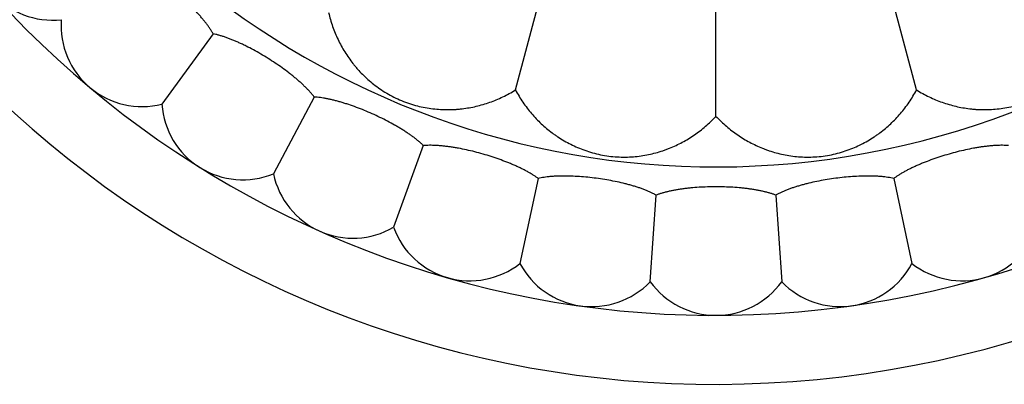
# Model space of a CAD drawing. Units: inches. Extents: x -0.6 to 22.6, y 1.6 to 13.3.
# Drawn here: x 1.8 to 3, y 10.6 to 11.1 of the extents above; entities that cross this region are included whole.
import ezdxf

# ---------------------------------------------------------------- set-up
doc = ezdxf.new("R2010")
doc.units = ezdxf.units.IN
doc.header["$LTSCALE"] = 1.21
doc.header["$MEASUREMENT"] = 0
doc.layers.get('0').update_dxf_attribs({"linetype": 'CONTINUOUS'})

msp = doc.modelspace()

# ---------------------------------------------------------------- linework, layer by layer
at = {"color": 7, "linetype": 'CONTINUOUS'}
for p, q in [((2.4071, 10.9853), (2.5393, 11.4783)), ((2.9013, 10.9853), (2.7692, 11.4783)), ((2.6542, 10.9527), (2.6542, 11.4625)), ((2.0346, 11.0545), (1.9715, 10.9677)), ((2.1593, 10.9765), (2.109, 10.8819)), ((2.2936, 10.9167), (2.257, 10.8159)), ((2.435, 10.8762), (2.4127, 10.7713)), ((2.8734, 10.8762), (2.8957, 10.7713)), ((2.5732, 10.7487), (2.5807, 10.8557)), ((2.7278, 10.8557), (2.7352, 10.7487))]:
    msp.add_line(p, q, dxfattribs=at)
for centre, radius, start, end in [((2.6542, 11.9074), 1.285, 193.8507, 166.1493), ((2.6542, 11.9074), 1.2, 195.0799, 164.9201), ((1.8368, 11.1713), 0.1, 167.8861, 276.1139), ((1.9472, 11.0647), 0.1, 175.8861, 284.1139), ((2.0713, 10.9745), 0.1, 183.8861, 292.1139), ((2.2068, 10.9025), 0.1, 191.8861, 300.1139), ((2.351, 10.85), 0.1, 199.8861, 308.1139), ((2.9574, 10.85), 0.1, 231.8861, 340.1139), ((2.5011, 10.8181), 0.1, 207.8861, 316.1139), ((2.8073, 10.8181), 0.1, 223.8861, 332.1139), ((2.6542, 10.8074), 0.1, 215.8861, 324.1139)]:
    msp.add_arc(centre, radius, start, end, dxfattribs=at)
at = {"color": 9, "linetype": 'CONTINUOUS'}
msp.add_arc((2.6542, 11.9074), 1.017, 198.4856, 161.5144, dxfattribs=at)
at = {"color": 7, "linetype": 'CONTINUOUS'}
for points, knots in [([(2.0346, 11.0545), (2.034, 11.0555), (2.0327, 11.0577), (2.0306, 11.0609), (2.0284, 11.0642), (2.0259, 11.0675), (2.0232, 11.0709), (2.0204, 11.0744), (2.0174, 11.0779), (2.0143, 11.0814), (2.011, 11.085), (2.0064, 11.0897), (2.0003, 11.0957), (1.9927, 11.1027), (1.9848, 11.1096), (1.9767, 11.1162), (1.9684, 11.1224), (1.9615, 11.1274), (1.956, 11.1311), (1.9519, 11.1337), (1.9479, 11.1362), (1.944, 11.1385), (1.9401, 11.1407), (1.9362, 11.1427), (1.9325, 11.1446), (1.9289, 11.1462), (1.9254, 11.1477), (1.923, 11.1486), (1.9219, 11.149)], [0, 0, 0, 0, 0.024417, 0.050037, 0.076821, 0.104719, 0.133676, 0.163627, 0.194502, 0.226225, 0.258716, 0.291889, 0.359915, 0.42955, 0.5, 0.57045, 0.640085, 0.708111, 0.741284, 0.773775, 0.805498, 0.836373, 0.866324, 0.895281, 0.923179, 0.949963, 0.975583, 1, 1, 1, 1]), ([(2.1769, 11.0806), (2.1776, 11.0777), (2.1791, 11.072), (2.1818, 11.0636), (2.1849, 11.0554), (2.1885, 11.0474), (2.1924, 11.0396), (2.1968, 11.0321), (2.2016, 11.0248), (2.2059, 11.019), (2.2096, 11.0144), (2.2135, 11.0099), (2.2186, 11.0044), (2.2252, 10.9982), (2.2324, 10.9922), (2.2402, 10.9865), (2.2485, 10.9811), (2.2574, 10.9763), (2.2668, 10.972), (2.2764, 10.9684), (2.2862, 10.9655), (2.2958, 10.9634), (2.3053, 10.962), (2.3147, 10.9611), (2.3238, 10.9609), (2.3313, 10.9611), (2.3372, 10.9616), (2.343, 10.9622), (2.3502, 10.9633), (2.3588, 10.965), (2.3672, 10.9673), (2.3755, 10.9699), (2.3836, 10.9731), (2.3916, 10.9767), (2.3995, 10.9807), (2.4046, 10.9837), (2.4071, 10.9853)], [0, 0, 0, 0, 0.03048, 0.060689, 0.090674, 0.120488, 0.150193, 0.17986, 0.209578, 0.239453, 0.254489, 0.269615, 0.300203, 0.331372, 0.363288, 0.39611, 0.429929, 0.464673, 0.5, 0.535327, 0.57007, 0.60389, 0.636711, 0.668628, 0.699797, 0.730385, 0.74551, 0.760547, 0.790422, 0.82014, 0.849807, 0.879512, 0.909326, 0.939311, 0.96952, 1, 1, 1, 1]), ([(2.9013, 10.9853), (2.9038, 10.9837), (2.9089, 10.9807), (2.9168, 10.9767), (2.9248, 10.9731), (2.933, 10.9699), (2.9413, 10.9673), (2.9497, 10.965), (2.9582, 10.9633), (2.9654, 10.9622), (2.9712, 10.9616), (2.9771, 10.9611), (2.9846, 10.9609), (2.9938, 10.9611), (3.0031, 10.962), (3.0126, 10.9634), (3.0223, 10.9655), (3.032, 10.9684), (3.0417, 10.972), (3.051, 10.9763), (3.0599, 10.9811), (3.0683, 10.9865), (3.076, 10.9922), (3.0832, 10.9982), (3.0898, 11.0044), (3.095, 11.0099), (3.0988, 11.0144), (3.1025, 11.019), (3.1069, 11.0248), (3.1116, 11.0321), (3.116, 11.0396), (3.12, 11.0474), (3.1235, 11.0554), (3.1266, 11.0636), (3.1293, 11.072), (3.1308, 11.0777), (3.1315, 11.0806)], [0, 0, 0, 0, 0.03048, 0.060689, 0.090674, 0.120488, 0.150193, 0.17986, 0.209578, 0.239453, 0.254489, 0.269615, 0.300203, 0.331372, 0.363288, 0.39611, 0.429929, 0.464673, 0.5, 0.535327, 0.57007, 0.60389, 0.636711, 0.668628, 0.699797, 0.730385, 0.74551, 0.760547, 0.790422, 0.82014, 0.849807, 0.879512, 0.909326, 0.939311, 0.96952, 1, 1, 1, 1]), ([(2.1593, 10.9765), (2.1585, 10.9775), (2.157, 10.9794), (2.1545, 10.9823), (2.1518, 10.9853), (2.1489, 10.9882), (2.1458, 10.9912), (2.1425, 10.9943), (2.1391, 10.9973), (2.1355, 11.0004), (2.1317, 11.0034), (2.1265, 11.0075), (2.1196, 11.0126), (2.1111, 11.0185), (2.1023, 11.0242), (2.0934, 11.0296), (2.0844, 11.0346), (2.0768, 11.0386), (2.0708, 11.0415), (2.0664, 11.0435), (2.0621, 11.0454), (2.0579, 11.0472), (2.0537, 11.0488), (2.0496, 11.0503), (2.0457, 11.0516), (2.0419, 11.0527), (2.0382, 11.0537), (2.0357, 11.0542), (2.0346, 11.0545)], [0, 0, 0, 0, 0.024417, 0.050037, 0.076821, 0.104719, 0.133676, 0.163627, 0.194502, 0.226225, 0.258716, 0.291889, 0.359915, 0.42955, 0.5, 0.57045, 0.640085, 0.708111, 0.741284, 0.773775, 0.805498, 0.836373, 0.866324, 0.895281, 0.923179, 0.949963, 0.975583, 1, 1, 1, 1]), ([(2.4071, 10.9853), (2.4085, 10.9827), (2.4115, 10.9775), (2.4163, 10.9701), (2.4214, 10.9629), (2.4269, 10.9562), (2.4327, 10.9497), (2.4389, 10.9436), (2.4454, 10.9378), (2.4511, 10.9332), (2.4559, 10.9298), (2.4607, 10.9264), (2.4671, 10.9225), (2.4752, 10.9181), (2.4837, 10.9142), (2.4926, 10.9107), (2.5021, 10.9077), (2.5119, 10.9053), (2.5221, 10.9036), (2.5323, 10.9026), (2.5425, 10.9024), (2.5523, 10.9028), (2.5619, 10.9039), (2.5711, 10.9055), (2.58, 10.9076), (2.5872, 10.9098), (2.5928, 10.9117), (2.5983, 10.9138), (2.605, 10.9168), (2.6127, 10.9207), (2.6203, 10.925), (2.6276, 10.9297), (2.6346, 10.9349), (2.6415, 10.9404), (2.648, 10.9464), (2.6522, 10.9506), (2.6542, 10.9527)], [0, 0, 0, 0, 0.03048, 0.060689, 0.090674, 0.120488, 0.150193, 0.17986, 0.209578, 0.239453, 0.254489, 0.269615, 0.300203, 0.331372, 0.363288, 0.39611, 0.429929, 0.464673, 0.5, 0.535327, 0.57007, 0.603889, 0.636711, 0.668628, 0.699797, 0.730385, 0.74551, 0.760547, 0.790422, 0.82014, 0.849807, 0.879512, 0.909326, 0.939311, 0.96952, 1, 1, 1, 1]), ([(2.6542, 10.9527), (2.6562, 10.9506), (2.6604, 10.9464), (2.667, 10.9404), (2.6738, 10.9349), (2.6809, 10.9297), (2.6882, 10.925), (2.6957, 10.9207), (2.7035, 10.9168), (2.7102, 10.9138), (2.7156, 10.9117), (2.7212, 10.9098), (2.7284, 10.9076), (2.7373, 10.9055), (2.7465, 10.9039), (2.7561, 10.9028), (2.766, 10.9024), (2.7761, 10.9026), (2.7864, 10.9036), (2.7965, 10.9053), (2.8064, 10.9077), (2.8158, 10.9107), (2.8248, 10.9142), (2.8333, 10.9181), (2.8413, 10.9225), (2.8477, 10.9264), (2.8526, 10.9298), (2.8573, 10.9332), (2.863, 10.9378), (2.8695, 10.9436), (2.8757, 10.9497), (2.8815, 10.9562), (2.887, 10.9629), (2.8922, 10.9701), (2.897, 10.9775), (2.8999, 10.9827), (2.9013, 10.9853)], [0, 0, 0, 0, 0.03048, 0.060689, 0.090674, 0.120488, 0.150193, 0.17986, 0.209578, 0.239453, 0.254489, 0.269615, 0.300203, 0.331372, 0.363288, 0.39611, 0.429929, 0.464673, 0.5, 0.535327, 0.57007, 0.60389, 0.636711, 0.668628, 0.699797, 0.730385, 0.74551, 0.760547, 0.790422, 0.82014, 0.849807, 0.879512, 0.909326, 0.939311, 0.96952, 1, 1, 1, 1]), ([(2.2936, 10.9167), (2.2928, 10.9176), (2.291, 10.9193), (2.2881, 10.9218), (2.285, 10.9243), (2.2817, 10.9269), (2.2782, 10.9294), (2.2746, 10.9319), (2.2707, 10.9345), (2.2667, 10.937), (2.2626, 10.9395), (2.2568, 10.9428), (2.2494, 10.9469), (2.2401, 10.9515), (2.2306, 10.9559), (2.221, 10.9601), (2.2114, 10.9638), (2.2033, 10.9667), (2.197, 10.9687), (2.1924, 10.9701), (2.1878, 10.9714), (2.1834, 10.9725), (2.179, 10.9736), (2.1748, 10.9745), (2.1707, 10.9752), (2.1668, 10.9758), (2.163, 10.9762), (2.1605, 10.9764), (2.1593, 10.9765)], [0, 0, 0, 0, 0.024417, 0.050037, 0.076821, 0.104719, 0.133676, 0.163627, 0.194502, 0.226225, 0.258716, 0.291889, 0.359915, 0.42955, 0.5, 0.57045, 0.640085, 0.708111, 0.741284, 0.773775, 0.805498, 0.836373, 0.866324, 0.895281, 0.923179, 0.949963, 0.975583, 1, 1, 1, 1]), ([(2.435, 10.8762), (2.4341, 10.8769), (2.432, 10.8783), (2.4288, 10.8804), (2.4254, 10.8825), (2.4218, 10.8846), (2.418, 10.8866), (2.414, 10.8886), (2.4099, 10.8906), (2.4056, 10.8925), (2.4011, 10.8944), (2.3949, 10.8969), (2.387, 10.8999), (2.3772, 10.9032), (2.3672, 10.9062), (2.357, 10.909), (2.347, 10.9114), (2.3387, 10.9131), (2.3321, 10.9142), (2.3273, 10.915), (2.3226, 10.9156), (2.3181, 10.9161), (2.3136, 10.9165), (2.3093, 10.9168), (2.3052, 10.917), (2.3012, 10.917), (2.2973, 10.9169), (2.2949, 10.9168), (2.2936, 10.9167)], [0, 0, 0, 0, 0.024417, 0.050037, 0.076821, 0.104719, 0.133676, 0.163627, 0.194502, 0.226225, 0.258716, 0.291889, 0.359915, 0.42955, 0.5, 0.57045, 0.640085, 0.708111, 0.741284, 0.773775, 0.805498, 0.836373, 0.866324, 0.895281, 0.923179, 0.949963, 0.975583, 1, 1, 1, 1]), ([(3.0148, 10.9167), (3.0136, 10.9168), (3.0111, 10.9169), (3.0073, 10.917), (3.0033, 10.917), (2.9991, 10.9168), (2.9948, 10.9165), (2.9904, 10.9161), (2.9858, 10.9156), (2.9811, 10.915), (2.9763, 10.9142), (2.9698, 10.9131), (2.9615, 10.9114), (2.9514, 10.909), (2.9413, 10.9062), (2.9313, 10.9032), (2.9215, 10.8999), (2.9135, 10.8969), (2.9073, 10.8944), (2.9029, 10.8925), (2.8986, 10.8906), (2.8944, 10.8886), (2.8904, 10.8866), (2.8866, 10.8846), (2.883, 10.8825), (2.8796, 10.8804), (2.8764, 10.8783), (2.8744, 10.8769), (2.8734, 10.8762)], [0, 0, 0, 0, 0.024417, 0.050037, 0.076821, 0.104719, 0.133676, 0.163627, 0.194502, 0.226225, 0.258716, 0.291889, 0.359915, 0.42955, 0.5, 0.57045, 0.640085, 0.708111, 0.741284, 0.773775, 0.805498, 0.836373, 0.866324, 0.895281, 0.923179, 0.949963, 0.975583, 1, 1, 1, 1]), ([(2.5807, 10.8557), (2.5796, 10.8563), (2.5774, 10.8574), (2.5739, 10.859), (2.5703, 10.8606), (2.5664, 10.8622), (2.5624, 10.8637), (2.5581, 10.8651), (2.5537, 10.8665), (2.5492, 10.8678), (2.5445, 10.8691), (2.5381, 10.8707), (2.5298, 10.8725), (2.5196, 10.8744), (2.5093, 10.876), (2.4989, 10.8773), (2.4886, 10.8783), (2.4801, 10.8788), (2.4735, 10.879), (2.4686, 10.8791), (2.4639, 10.8791), (2.4593, 10.879), (2.4548, 10.8788), (2.4505, 10.8785), (2.4464, 10.878), (2.4424, 10.8775), (2.4387, 10.8769), (2.4362, 10.8764), (2.435, 10.8762)], [0, 0, 0, 0, 0.024417, 0.050037, 0.076821, 0.104719, 0.133676, 0.163627, 0.194502, 0.226225, 0.258716, 0.291889, 0.359915, 0.42955, 0.5, 0.57045, 0.640085, 0.708111, 0.741284, 0.773775, 0.805498, 0.836373, 0.866324, 0.895281, 0.923179, 0.949963, 0.975583, 1, 1, 1, 1]), ([(2.8734, 10.8762), (2.8722, 10.8764), (2.8698, 10.8769), (2.866, 10.8775), (2.862, 10.878), (2.8579, 10.8785), (2.8536, 10.8788), (2.8491, 10.879), (2.8445, 10.8791), (2.8398, 10.8791), (2.835, 10.879), (2.8283, 10.8788), (2.8199, 10.8783), (2.8095, 10.8773), (2.7992, 10.876), (2.7888, 10.8744), (2.7786, 10.8725), (2.7703, 10.8707), (2.7639, 10.8691), (2.7592, 10.8678), (2.7547, 10.8665), (2.7503, 10.8651), (2.7461, 10.8637), (2.742, 10.8622), (2.7382, 10.8606), (2.7345, 10.859), (2.731, 10.8574), (2.7288, 10.8563), (2.7278, 10.8557)], [0, 0, 0, 0, 0.024417, 0.050037, 0.076821, 0.104719, 0.133676, 0.163627, 0.194502, 0.226225, 0.258716, 0.291889, 0.359915, 0.42955, 0.5, 0.57045, 0.640085, 0.708111, 0.741284, 0.773775, 0.805498, 0.836373, 0.866324, 0.895281, 0.923179, 0.949963, 0.975583, 1, 1, 1, 1]), ([(2.6542, 10.8658), (2.6507, 10.8658), (2.6437, 10.8657), (2.6334, 10.8653), (2.6249, 10.8646), (2.6183, 10.8639), (2.6135, 10.8633), (2.6088, 10.8626), (2.6043, 10.8619), (2.5999, 10.861), (2.5957, 10.8601), (2.5917, 10.8591), (2.5878, 10.8581), (2.5842, 10.8569), (2.5818, 10.8561), (2.5807, 10.8557)], [0, 0, 0, 0, 0.140899, 0.28017, 0.416223, 0.482568, 0.54755, 0.610997, 0.672747, 0.732648, 0.790561, 0.846358, 0.899926, 0.951166, 1, 1, 1, 1]), ([(2.7278, 10.8557), (2.7266, 10.8561), (2.7243, 10.8569), (2.7206, 10.8581), (2.7168, 10.8591), (2.7127, 10.8601), (2.7085, 10.861), (2.7041, 10.8619), (2.6996, 10.8626), (2.6949, 10.8633), (2.6901, 10.8639), (2.6835, 10.8646), (2.675, 10.8653), (2.6647, 10.8657), (2.6577, 10.8658), (2.6542, 10.8658)], [0, 0, 0, 0, 0.048834, 0.100074, 0.153642, 0.209439, 0.267352, 0.327253, 0.389003, 0.45245, 0.517432, 0.583777, 0.71983, 0.859101, 1, 1, 1, 1])]:
    msp.add_open_spline(points, degree=3, knots=knots, dxfattribs=at)

doc.saveas('drawing.dxf')
